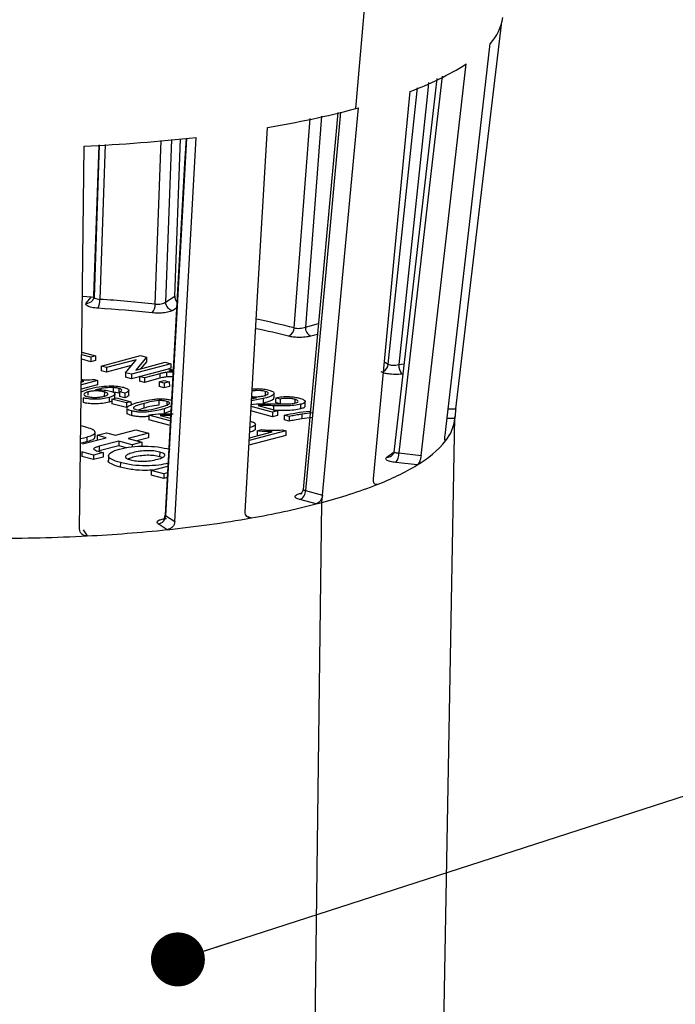
# Model space of a CAD drawing. Units: millimetres. Extents: x 51 to 1681, y 28 to 1096.
# Drawn here: x 835 to 877, y 852 to 913 of the extents above; entities that cross this region are included whole.
import ezdxf

# ---------------------------------------------------------------- set-up
doc = ezdxf.new("R2010")
doc.units = ezdxf.units.MM
doc.header["$LTSCALE"] = 4
doc.dimstyles.new('SLDDIMSTYLE0', dxfattribs={"dimtxt": 0.18, "dimasz": 3.38328, "dimexe": 0, "dimexo": 0.0625, "dimgap": 0, "dimtad": 0, "dimtih": 1, "dimtoh": 1, "dimdec": 0, "dimrnd": 1e-09, "dimzin": 0, "dimdsep": 46, "dimtxsty": 'Standard', "dimblk1": 'DOT', "dimblk2": 'DOT', "dimsah": 1, "dimcen": 0.09, "dimadec": 0, "dimazin": 0, "dimtfac": 3.38328, "dimtdec": 0, "dimtofl": 0, "dimtmove": 0, "dimatfit": 3, "dimldrblk": 'DOT', "dimfxl": 1, "dimfrac": 2, "dimtolj": 1, "dimtzin": 0, "dimarcsym": 0})

# ---------------------------------------------------------------- blocks, each defined once
blk = doc.blocks.new('_Dot')
at = {"color": 0, "linetype": 'ByBlock', "lineweight": -2}
blk.add_line((-0.5, 0), (-1, 0), dxfattribs=at)
at = {"color": 0, "linetype": 'ByBlock', "const_width": 0.5}
blk.add_lwpolyline([(-0.25, 0, 1), (0.25, 0, 1)], format="xyb", close=True, dxfattribs=at)

msp = doc.modelspace()

# ---------------------------------------------------------------- linework, layer by layer
at = {"color": 7, "linetype": 'Continuous', "lineweight": 25}
for p, q in [((856.539, 907.729), (858.466, 930.005)), ((852.664, 893.98), (853.665, 907.107)), ((854.377, 907.257), (853.37, 894.035)), ((840.117, 895.983), (840.435, 905.444)), ((840.441, 905.445), (840.12, 895.896)), ((840.81, 905.473), (840.485, 895.77)), ((843.954, 895.477), (844.327, 905.736)), ((844.97, 905.784), (844.602, 895.604)), ((845.181, 895.979), (845.539, 905.827)), ((839.944, 895.914), (839.399, 895.942)), ((839.629, 895.534), (839.944, 895.914)), ((839.944, 895.914), (840.121, 895.941)), ((844.602, 895.604), (845.181, 895.979)), ((845.298, 895.226), (845.064, 895.075)), ((853.37, 894.035), (854.19, 894.254)), ((854.126, 893.57), (853.724, 893.462)), ((839.925, 892.147), (839.349, 892.302)), ((839.35, 892.452), (840.207, 892.223)), ((839.925, 891.857), (839.345, 892.013)), ((840.207, 892.223), (839.925, 892.147)), ((839.925, 892.147), (839.925, 891.857)), ((840.21, 891.934), (839.925, 891.857)), ((840.207, 892.223), (840.21, 891.934)), ((840.563, 891.585), (843.034, 892.247)), ((842.76, 891.989), (840.908, 891.493)), ((842.097, 891.174), (842.76, 891.989)), ((844.934, 891.738), (842.463, 891.076)), ((843.4, 892.149), (842.738, 891.335)), ((842.738, 891.335), (844.589, 891.831)), ((843.034, 892.247), (843.4, 892.149)), ((843.403, 891.86), (843.042, 891.416)), ((843.4, 892.149), (843.403, 891.86)), ((844.589, 891.831), (844.934, 891.738)), ((844.934, 891.738), (844.938, 891.449)), ((859.23, 891.686), (859.558, 891.722)), ((840.563, 891.585), (840.559, 891.296)), ((840.908, 891.203), (840.559, 891.296)), ((840.908, 891.493), (840.563, 891.585)), ((842.458, 891.618), (840.908, 891.203)), ((840.908, 891.493), (840.908, 891.203)), ((842.097, 891.174), (842.094, 890.885)), ((842.463, 891.076), (842.097, 891.174)), ((842.463, 891.076), (842.463, 890.786)), ((842.974, 890.939), (844.779, 891.423)), ((844.247, 891.112), (843.288, 890.855)), ((844.247, 891.112), (844.249, 890.823)), ((844.659, 891.196), (844.66, 890.907)), ((844.779, 891.423), (845.061, 891.347)), ((845.061, 891.347), (844.804, 891.278)), ((844.804, 891.278), (845.062, 891.288)), ((844.938, 891.449), (844.809, 891.415)), ((845.061, 891.347), (845.062, 891.288)), ((859.486, 891.092), (859.421, 891.085)), ((840.343, 890.695), (839.326, 890.423)), ((839.489, 890.634), (839.328, 890.638)), ((839.328, 890.591), (839.489, 890.634)), ((840.141, 890.749), (840.343, 890.695)), ((840.343, 890.695), (840.346, 890.406)), ((842.463, 890.786), (842.094, 890.885)), ((842.974, 890.923), (842.463, 890.786)), ((842.974, 890.939), (842.971, 890.65)), ((843.288, 890.565), (842.971, 890.65)), ((843.288, 890.855), (842.974, 890.939)), ((843.288, 890.855), (843.288, 890.565)), ((844.249, 890.823), (843.288, 890.565)), ((844.212, 890.608), (844.208, 890.319)), ((844.212, 890.608), (844.525, 890.692)), ((844.525, 890.524), (844.212, 890.608)), ((844.525, 890.692), (844.839, 890.608)), ((844.839, 890.608), (844.525, 890.524)), ((844.525, 890.524), (844.525, 890.234)), ((844.839, 890.608), (844.843, 890.319)), ((839.32, 889.981), (839.762, 890.146)), ((840.346, 890.406), (839.322, 890.132)), ((839.738, 889.972), (839.739, 889.759)), ((840.767, 889.971), (840.765, 889.682)), ((841.33, 890.24), (841.33, 889.95)), ((841.432, 889.574), (841.429, 889.832)), ((841.675, 890.187), (841.673, 889.898)), ((841.713, 889.883), (841.673, 889.898)), ((842.059, 889.897), (841.714, 889.973)), ((842.3, 889.779), (842.297, 890.068)), ((844.525, 890.234), (844.208, 890.319)), ((844.843, 890.319), (844.525, 890.234)), ((850.855, 890.001), (850.853, 889.711)), ((851.413, 889.594), (851.411, 889.883)), ((839.439, 889.596), (839.437, 889.307)), ((841.064, 889.613), (841.066, 889.324)), ((841.237, 889.383), (841.066, 889.324)), ((841.238, 889.522), (841.235, 889.233)), ((842.155, 888.987), (841.235, 889.233)), ((841.238, 889.522), (841.52, 889.598)), ((842.155, 889.277), (841.238, 889.522)), ((841.52, 889.598), (842.437, 889.352)), ((842.06, 889.607), (841.711, 889.684)), ((842.437, 889.352), (842.155, 889.277)), ((842.155, 889.277), (842.155, 888.987)), ((842.437, 889.352), (842.439, 889.159)), ((843.248, 889.246), (843.25, 888.957)), ((844.191, 889.422), (844.191, 889.132)), ((844.692, 889.379), (844.69, 889.089)), ((850.729, 889.551), (849.999, 889.414)), ((850.007, 889.544), (850.249, 889.589)), ((850.314, 889.607), (850.011, 889.61)), ((850.729, 889.551), (850.731, 889.261)), ((851.791, 889.222), (851.506, 889.316)), ((851.792, 889.512), (851.51, 889.605)), ((852.707, 889.505), (852.705, 889.285)), ((853.357, 889.084), (853.355, 889.373)), ((842.171, 888.929), (842.169, 888.64)), ((842.474, 888.783), (842.472, 888.493)), ((843.25, 888.957), (842.878, 888.836)), ((844.955, 889.07), (844.516, 888.906)), ((844.516, 888.906), (844.518, 888.616)), ((844.959, 888.782), (844.518, 888.616)), ((851.316, 888.415), (849.962, 888.777)), ((851.316, 888.705), (849.979, 889.063)), ((850.417, 889.113), (851.629, 888.789)), ((851.629, 888.789), (851.316, 888.705)), ((851.316, 888.705), (851.316, 888.415)), ((851.374, 889.105), (851.374, 888.857)), ((851.629, 888.789), (851.633, 888.5)), ((853.074, 889.193), (853.076, 888.903)), ((853.801, 888.654), (853.144, 888.575)), ((862.319, 888.915), (862.804, 888.915)), ((844.888, 887.863), (843.551, 888.221)), ((844.904, 888.149), (843.555, 888.51)), ((844.27, 888.487), (844.913, 888.315)), ((851.633, 888.5), (851.316, 888.415)), ((852.363, 888.134), (852.045, 888.219)), ((852.363, 888.424), (852.049, 888.508)), ((852.363, 888.424), (852.363, 888.134)), ((853.144, 888.575), (853.145, 888.285)), ((853.8, 888.364), (853.145, 888.285)), ((861.576, 823.763), (862.747, 888.399)), ((862.743, 888.304), (862.248, 888.304)), ((839.548, 887.777), (839.294, 887.845)), ((840.198, 887.147), (840.195, 887.436)), ((840.31, 887.252), (840.909, 887.413)), ((840.909, 887.413), (841.47, 887.262)), ((841.47, 887.262), (842.743, 887.603)), ((843.537, 887.39), (842.264, 887.049)), ((842.743, 887.603), (843.537, 887.39)), ((843.537, 887.39), (843.54, 887.101)), ((852.146, 887.533), (849.854, 886.919)), ((849.864, 887.09), (851.292, 887.472)), ((850.242, 887.65), (850.24, 887.939)), ((850.355, 887.527), (850.643, 887.604)), ((851.945, 887.587), (852.146, 887.533)), ((852.146, 887.533), (852.15, 887.244)), ((839.281, 886.75), (839.665, 886.853)), ((839.284, 887.041), (839.663, 887.142)), ((839.397, 886.707), (840.872, 887.102)), ((839.663, 887.142), (839.665, 886.853)), ((840.31, 887.252), (840.307, 886.963)), ((840.331, 886.957), (840.307, 886.963)), ((840.872, 887.102), (840.31, 887.252)), ((841.666, 886.889), (840.443, 886.562)), ((842.509, 886.663), (841.666, 886.889)), ((841.666, 886.889), (841.666, 886.599)), ((842.264, 887.049), (843.107, 886.824)), ((843.107, 886.824), (842.509, 886.663)), ((843.54, 887.101), (842.805, 886.904)), ((843.107, 886.824), (843.111, 886.535)), ((852.15, 887.244), (849.837, 886.624)), ((850.399, 887.233), (850.35, 887.238)), ((839.363, 886.21), (839.361, 885.92)), ((840.089, 886.015), (839.363, 886.21)), ((840.688, 886.175), (840.089, 886.015)), ((840.363, 886.263), (840.688, 886.175)), ((840.445, 886.272), (840.39, 886.255)), ((840.443, 886.562), (840.445, 886.272)), ((841.666, 886.599), (840.445, 886.272)), ((840.688, 886.175), (840.692, 885.886)), ((842.162, 886.466), (841.666, 886.599)), ((842.509, 886.663), (842.509, 886.527)), ((844.237, 886.2), (844.235, 885.911)), ((859.233, 886.144), (860.633, 885.989)), ((840.089, 885.725), (839.361, 885.92)), ((840.089, 886.015), (840.089, 885.725)), ((840.692, 885.886), (840.089, 885.725)), ((841.028, 885.972), (841.026, 885.683)), ((841.771, 885.537), (841.769, 885.247)), ((844.385, 885.852), (844.235, 885.911)), ((860.385, 885.394), (859.042, 885.543)), ((843.706, 885.046), (843.703, 884.757)), ((843.706, 885.046), (844.747, 885.325)), ((844.5, 884.833), (843.706, 885.046)), ((844.723, 884.893), (844.5, 884.833)), ((844.5, 884.543), (843.703, 884.757)), ((844.5, 884.833), (844.5, 884.543)), ((844.707, 884.599), (844.5, 884.543)), ((853.376, 883.795), (854.448, 883.508)), ((853.005, 883.599), (853.159, 883.642)), ((854.051, 882.947), (853.023, 883.223)), ((853.574, 818.466), (854.404, 883.04)), ((854.404, 883.04), (854.44, 883.449)), ((844.61, 882.225), (845.189, 881.85)), ((849.766, 882.164), (849.983, 882.073)), ((839.444, 881.329), (839.697, 880.945)), ((844.704, 881.336), (844.148, 881.696))]:
    msp.add_line(p, q, dxfattribs=at)
at = {"color": 7, "linetype": 'Continuous', "lineweight": 25, "flags": 128}
for points in [[(862.804, 888.915), (864.463, 902.827), (865.695, 913.168)], [(862.127, 887.258), (863.719, 901.007), (864.969, 911.811)], [(860.633, 885.989), (862.214, 899.729), (863.455, 910.524)], [(861.613, 909.603), (861.508, 908.696), (858.924, 886.204)], [(861.947, 909.763), (861.162, 902.933), (859.233, 886.144)], [(858.573, 891.704), (860.174, 906.905), (860.397, 909.025)], [(861.091, 909.355), (861.042, 908.89), (859.23, 891.686)], [(857.64, 884.527), (858.927, 898.123), (859.937, 908.806)], [(854.448, 883.508), (855.71, 897.096), (856.701, 907.773)], [(855.416, 907.475), (855.287, 906.087), (853.225, 883.855)], [(855.576, 907.509), (854.916, 900.399), (853.376, 883.795)], [(849.595, 882.464), (850.38, 895.95), (850.997, 906.546)], [(845.189, 881.85), (845.94, 895.331), (846.53, 905.923)], [(839.215, 881.383), (839.379, 894.819), (839.508, 905.375)], [(845.889, 905.853), (845.803, 904.311), (844.577, 882.273)], [(845.924, 905.857), (845.526, 898.698), (844.61, 882.225)], [(858.359, 891.832), (858.387, 891.815), (858.573, 891.704)], [(841.714, 889.973), (841.712, 889.811), (841.711, 889.684)], [(842.059, 889.897), (842.059, 889.735), (842.06, 889.607)], [(851.51, 889.605), (851.508, 889.443), (851.506, 889.316)], [(851.792, 889.512), (851.792, 889.35), (851.791, 889.222)], [(843.555, 888.51), (843.553, 888.349), (843.551, 888.221)], [(852.049, 888.508), (852.047, 888.346), (852.045, 888.219)], [(850.355, 887.527), (850.352, 887.365), (850.35, 887.238)]]:
    msp.add_lwpolyline(points, dxfattribs=at)
at = {"color": 7, "linetype": 'Continuous', "lineweight": 25}
for centre, radius, start, end in [((862.772, 913.869), 3.011, 316.87162, 351.55193), ((853.875, 925.681), 17.931, 289.76059, 302.29538), ((841.282, 965.643), 59.89, 279.33554, 284.75981), ((844.715, 951.867), 45.694, 284.99763, 285.207), ((834.88, 1009.876), 104.603, 272.5358, 276.39441), ((839.661, 895.994), 0.461, 265.96836, 320.42069), ((839.343, 895.719), 1.144, 333.7829, 2.54263), ((834.925, 809.269), 86.679, 84.02078, 86.32236), ((843.15, 895.437), 0.806, 320.67005, 2.83366), ((845.141, 895.608), 0.539, 180.49497, 261.78364), ((834.913, 810.333), 85.056, 84.02078, 86.32236), ((841.085, 848.923), 46.521, 75.58796, 78.55531), ((840.93, 849.104), 45.792, 75.5987, 78.20545), ((852.084, 893.988), 0.58, 293.93949, 359.23943), ((853.96, 894.003), 0.59, 176.96864, 246.44879), ((858.022, 891.765), 0.554, 298.06363, 353.68288), ((860.052, 891.616), 0.825, 175.15901, 220.14479), ((860.17, 888.545), 2.584, 320.88841, 354.64365), ((857.12, 891.05), 6.53, 299.99558, 320.71389), ((854.269, 892.089), 7.5, 304.23537, 308.00081), ((858.412, 886.075), 0.825, 319.85521, 4.84099), ((858.536, 886.304), 0.419, 263.4268, 303.97585), ((852.028, 899.327), 16.248, 291.09952, 300.95645), ((852.787, 883.764), 0.59, 293.55121, 3.03136), ((846.361, 913.696), 31.694, 284.70143, 291.30536), ((853.072, 883.843), 0.253, 254.67305, 287.11653), ((843.368, 924.241), 42.653, 284.50504, 284.99612), ((840.713, 935.08), 53.812, 279.91959, 284.35051), ((844.071, 882.23), 0.539, 278.21636, 359.50503), ((836.836, 957.046), 76.118, 275.93299, 279.94617), ((834.829, 975.535), 94.714, 272.94583, 275.98439), ((834.276, 985.687), 104.882, 269.72255, 272.96289)]:
    msp.add_arc(centre, radius, start, end, dxfattribs=at)
for points, knots in [([(840.369, 895.214), (840.232, 895.228), (839.958, 895.256), (839.703, 895.345), (839.589, 895.442), (839.616, 895.503), (839.629, 895.534)], [0, 0, 0, 0, 0.279662, 0.558856, 0.778814, 1, 1, 1, 1]), ([(840.106, 895.928), (840.099, 895.888), (840.086, 895.802), (840.039, 895.733), (840.015, 895.698)], [0, 0, 0, 0, 0.476007, 1, 1, 1, 1]), ([(840.117, 895.983), (840.11, 895.958), (840.095, 895.909), (840.168, 895.842), (840.301, 895.79), (840.424, 895.777), (840.485, 895.77)], [0, 0, 0, 0, 0.252176, 0.502927, 0.751945, 1, 1, 1, 1]), ([(843.954, 895.477), (844.018, 895.473), (844.144, 895.465), (844.339, 895.489), (844.507, 895.536), (844.57, 895.581), (844.602, 895.604)], [0, 0, 0, 0, 0.2480552, 0.4970732, 0.7478239, 1, 1, 1, 1]), ([(845.181, 895.979), (845.187, 895.915), (845.198, 895.787), (845.259, 895.651), (845.313, 895.606), (845.319, 895.602)], [0, 0, 0, 0, 0.474265, 0.945822, 1, 1, 1, 1]), ([(845.064, 895.075), (844.991, 895.041), (844.845, 894.973), (844.479, 894.918), (844.104, 894.902), (843.883, 894.918), (843.773, 894.927)], [0, 0, 0, 0, 0.280442, 0.559264, 0.779614, 1, 1, 1, 1]), ([(852.664, 893.98), (852.716, 893.97), (852.82, 893.949), (853.019, 893.953), (853.216, 893.98), (853.319, 894.016), (853.37, 894.035)], [0, 0, 0, 0, 0.248055, 0.497073, 0.747824, 1, 1, 1, 1]), ([(853.724, 893.462), (853.608, 893.438), (853.376, 893.39), (852.96, 893.377), (852.59, 893.401), (852.41, 893.439), (852.32, 893.458)], [0, 0, 0, 0, 0.280442, 0.559264, 0.779614, 1, 1, 1, 1]), ([(858.573, 891.704), (858.606, 891.689), (858.671, 891.66), (858.843, 891.643), (859.04, 891.65), (859.167, 891.674), (859.23, 891.686)], [0, 0, 0, 0, 0.248055, 0.497073, 0.747824, 1, 1, 1, 1]), ([(844.659, 891.196), (844.608, 891.188), (844.525, 891.175), (844.417, 891.153), (844.329, 891.133), (844.274, 891.119), (844.247, 891.112)], [0, 0, 0, 0, 0.339909, 0.560036, 0.780071, 1, 1, 1, 1]), ([(845.074, 891.201), (845.063, 891.203), (845.011, 891.213), (844.857, 891.217), (844.734, 891.204), (844.659, 891.196)], [0, 0, 0, 0, 0.0897254, 0.4449849, 1, 1, 1, 1]), ([(859.421, 891.085), (859.28, 891.074), (858.997, 891.054), (858.594, 891.084), (858.286, 891.144), (858.174, 891.197), (858.117, 891.224)], [0, 0, 0, 0, 0.2804421, 0.559264, 0.7796136, 1, 1, 1, 1]), ([(839.33, 890.742), (839.408, 890.737), (839.677, 890.72), (839.949, 890.737), (840.141, 890.749)], [0, 0, 0, 0, 0.29322, 1, 1, 1, 1]), ([(844.66, 890.907), (844.577, 890.893), (844.429, 890.869), (844.304, 890.837), (844.249, 890.823)], [0, 0, 0, 0, 0.559888, 1, 1, 1, 1]), ([(845.058, 890.914), (845.052, 890.915), (845.004, 890.924), (844.856, 890.927), (844.735, 890.914), (844.66, 890.907)], [0, 0, 0, 0, 0.050718, 0.420829, 1, 1, 1, 1]), ([(839.738, 889.972), (839.667, 889.948), (839.524, 889.9), (839.457, 889.813), (839.522, 889.734), (839.638, 889.697), (839.696, 889.678)], [0, 0, 0, 0, 0.279928, 0.559612, 0.779756, 1, 1, 1, 1]), ([(840.767, 889.971), (840.682, 889.99), (840.513, 890.026), (840.204, 890.036), (839.931, 890.017), (839.802, 889.987), (839.738, 889.972)], [0, 0, 0, 0, 0.279703, 0.559307, 0.779497, 1, 1, 1, 1]), ([(839.762, 890.146), (839.972, 890.201), (840.346, 890.298), (840.846, 890.335), (841.065, 890.351)], [0, 0, 0, 0, 0.561657, 1, 1, 1, 1]), ([(841.33, 890.24), (841.209, 890.24), (840.966, 890.24), (840.567, 890.189), (840.341, 890.132), (840.203, 890.097)], [0, 0, 0, 0, 0.2795205, 0.5594845, 1, 1, 1, 1]), ([(840.203, 890.097), (840.397, 890.1), (840.746, 890.107), (841.017, 890.049), (841.136, 890.023)], [0, 0, 0, 0, 0.558605, 1, 1, 1, 1]), ([(840.741, 889.695), (840.813, 889.717), (840.956, 889.761), (841.017, 889.845), (840.937, 889.919), (840.823, 889.954), (840.767, 889.971)], [0, 0, 0, 0, 0.28027, 0.559241, 0.779405, 1, 1, 1, 1]), ([(841.136, 890.023), (841.234, 889.989), (841.431, 889.92), (841.448, 889.795), (841.314, 889.69), (841.148, 889.639), (841.064, 889.613)], [0, 0, 0, 0, 0.279076, 0.558708, 0.779041, 1, 1, 1, 1]), ([(841.065, 890.351), (841.258, 890.349), (841.604, 890.344), (841.864, 890.284), (841.978, 890.257)], [0, 0, 0, 0, 0.558281, 1, 1, 1, 1]), ([(841.675, 890.187), (841.642, 890.195), (841.586, 890.209), (841.496, 890.223), (841.415, 890.233), (841.359, 890.238), (841.33, 890.24)], [0, 0, 0, 0, 0.339654, 0.560023, 0.780121, 1, 1, 1, 1]), ([(841.673, 889.898), (841.616, 889.911), (841.514, 889.934), (841.386, 889.945), (841.33, 889.95)], [0, 0, 0, 0, 0.559717, 1, 1, 1, 1]), ([(841.853, 890.071), (841.85, 890.086), (841.845, 890.11), (841.801, 890.142), (841.747, 890.166), (841.699, 890.18), (841.675, 890.187)], [0, 0, 0, 0, 0.339562, 0.559777, 0.779982, 1, 1, 1, 1]), ([(841.714, 889.973), (841.752, 889.99), (841.821, 890.021), (841.843, 890.056), (841.853, 890.071)], [0, 0, 0, 0, 0.560051, 1, 1, 1, 1]), ([(841.978, 890.257), (842.069, 890.228), (842.25, 890.171), (842.322, 890.065), (842.244, 889.97), (842.121, 889.921), (842.059, 889.897)], [0, 0, 0, 0, 0.280154, 0.559158, 0.779259, 1, 1, 1, 1]), ([(850.855, 890.001), (850.768, 890.019), (850.593, 890.056), (850.276, 890.058), (850.106, 890.038), (850.035, 890.029)], [0, 0, 0, 0, 0.3684848, 0.7373478, 1, 1, 1, 1]), ([(850.042, 890.156), (850.16, 890.165), (850.402, 890.183), (850.789, 890.156), (850.989, 890.112), (851.089, 890.089)], [0, 0, 0, 0, 0.317632, 0.658553, 1, 1, 1, 1]), ([(851.089, 890.089), (851.204, 890.048), (851.436, 889.964), (851.405, 889.744), (851, 889.628), (850.729, 889.551)], [0, 0, 0, 0, 0.24979, 0.499582, 1, 1, 1, 1]), ([(850.788, 889.734), (850.858, 889.756), (850.997, 889.798), (851.069, 889.877), (851.016, 889.95), (850.909, 889.984), (850.855, 890.001)], [0, 0, 0, 0, 0.280384, 0.559866, 0.779773, 1, 1, 1, 1]), ([(841.066, 889.324), (840.933, 889.295), (840.668, 889.237), (840.186, 889.211), (839.747, 889.237), (839.54, 889.283), (839.437, 889.307)], [0, 0, 0, 0, 0.280256, 0.559725, 0.77974, 1, 1, 1, 1]), ([(841.064, 889.613), (840.932, 889.584), (840.667, 889.527), (840.186, 889.5), (839.748, 889.527), (839.542, 889.573), (839.439, 889.596)], [0, 0, 0, 0, 0.280382, 0.559816, 0.779748, 1, 1, 1, 1]), ([(839.696, 889.678), (839.784, 889.66), (839.958, 889.622), (840.282, 889.62), (840.547, 889.648), (840.676, 889.679), (840.741, 889.695)], [0, 0, 0, 0, 0.279503, 0.558727, 0.779205, 1, 1, 1, 1]), ([(842.291, 889.779), (842.294, 889.775), (842.32, 889.743), (842.237, 889.68), (842.119, 889.631), (842.06, 889.607)], [0, 0, 0, 0, 0.056355, 0.527682, 1, 1, 1, 1]), ([(842.16, 888.994), (842.256, 889.065), (842.427, 889.192), (842.778, 889.288), (842.933, 889.33)], [0, 0, 0, 0, 0.5577717, 1, 1, 1, 1]), ([(843.248, 889.246), (843.048, 889.191), (842.798, 889.123), (842.605, 889.019), (842.583, 888.962), (842.619, 888.903), (842.71, 888.873), (842.756, 888.859)], [0, 0, 0, 0, 0.49959, 0.624863, 0.750028, 0.875061, 1, 1, 1, 1]), ([(842.933, 889.33), (843.228, 889.404), (843.597, 889.496), (844.174, 889.539), (844.474, 889.537), (844.755, 889.506), (844.903, 889.471), (844.977, 889.454)], [0, 0, 0, 0, 0.499539, 0.624846, 0.749782, 0.874716, 1, 1, 1, 1]), ([(844.191, 889.422), (843.994, 889.397), (843.643, 889.352), (843.369, 889.279), (843.248, 889.246)], [0, 0, 0, 0, 0.558363, 1, 1, 1, 1]), ([(844.692, 889.379), (844.644, 889.39), (844.566, 889.408), (844.43, 889.42), (844.31, 889.425), (844.231, 889.423), (844.191, 889.422)], [0, 0, 0, 0, 0.339387, 0.559668, 0.779918, 1, 1, 1, 1]), ([(844.203, 888.99), (844.404, 889.045), (844.655, 889.114), (844.845, 889.218), (844.869, 889.276), (844.83, 889.334), (844.738, 889.364), (844.692, 889.379)], [0, 0, 0, 0, 0.499601, 0.624854, 0.750002, 0.875002, 1, 1, 1, 1]), ([(849.952, 889.187), (850.185, 889.206), (850.602, 889.242), (851.035, 889.229), (851.227, 889.223)], [0, 0, 0, 0, 0.558155, 1, 1, 1, 1]), ([(850.015, 889.684), (850.029, 889.681), (850.129, 889.663), (850.353, 889.665), (850.604, 889.69), (850.727, 889.72), (850.788, 889.734)], [0, 0, 0, 0, 0.059777, 0.424334, 0.711941, 1, 1, 1, 1]), ([(850.249, 889.589), (850.261, 889.593), (850.283, 889.599), (850.304, 889.605), (850.314, 889.607)], [0, 0, 0, 0, 0.560058, 1, 1, 1, 1]), ([(851.375, 889.594), (851.38, 889.567), (851.404, 889.436), (851.029, 889.339), (850.731, 889.261)], [0, 0, 0, 0, 0.204608, 1, 1, 1, 1]), ([(851.227, 889.223), (851.52, 889.217), (851.929, 889.208), (852.468, 889.222), (852.661, 889.258), (852.757, 889.276)], [0, 0, 0, 0, 0.560817, 0.780949, 1, 1, 1, 1]), ([(851.51, 889.605), (851.637, 889.629), (851.892, 889.678), (852.346, 889.685), (852.722, 889.644), (852.904, 889.601), (852.995, 889.579)], [0, 0, 0, 0, 0.280339, 0.558755, 0.778977, 1, 1, 1, 1]), ([(852.707, 889.505), (852.633, 889.522), (852.486, 889.556), (852.21, 889.57), (851.965, 889.552), (851.85, 889.525), (851.792, 889.512)], [0, 0, 0, 0, 0.280183, 0.559462, 0.779529, 1, 1, 1, 1]), ([(852.757, 889.276), (852.812, 889.295), (852.923, 889.334), (852.926, 889.404), (852.847, 889.463), (852.753, 889.491), (852.707, 889.505)], [0, 0, 0, 0, 0.279152, 0.558804, 0.779299, 1, 1, 1, 1]), ([(852.995, 889.579), (853.096, 889.548), (853.296, 889.486), (853.382, 889.371), (853.304, 889.267), (853.15, 889.217), (853.074, 889.193)], [0, 0, 0, 0, 0.280667, 0.559763, 0.779749, 1, 1, 1, 1]), ([(842.472, 888.493), (842.356, 888.527), (842.206, 888.571), (842.191, 888.628), (842.187, 888.641)], [0, 0, 0, 0, 0.775202, 1, 1, 1, 1]), ([(842.474, 888.783), (842.358, 888.817), (842.208, 888.86), (842.193, 888.917), (842.19, 888.93)], [0, 0, 0, 0, 0.775198, 1, 1, 1, 1]), ([(844.516, 888.906), (844.221, 888.832), (843.853, 888.74), (843.276, 888.698), (842.976, 888.7), (842.696, 888.73), (842.548, 888.765), (842.474, 888.783)], [0, 0, 0, 0, 0.499496, 0.624808, 0.749752, 0.874704, 1, 1, 1, 1]), ([(842.756, 888.859), (842.812, 888.846), (842.924, 888.822), (843.141, 888.812), (843.356, 888.818), (843.742, 888.87), (843.999, 888.937), (844.203, 888.99)], [0, 0, 0, 0, 0.124908, 0.249903, 0.375076, 0.500361, 1, 1, 1, 1]), ([(844.191, 889.132), (843.995, 889.107), (843.644, 889.063), (843.37, 888.989), (843.25, 888.957)], [0, 0, 0, 0, 0.558059, 1, 1, 1, 1]), ([(843.805, 888.56), (844.038, 888.58), (844.455, 888.615), (844.889, 888.602), (845.08, 888.596)], [0, 0, 0, 0, 0.558216, 1, 1, 1, 1]), ([(851.374, 889.105), (851.265, 889.108), (851.087, 889.112), (850.838, 889.118), (850.627, 889.121), (850.487, 889.116), (850.417, 889.113)], [0, 0, 0, 0, 0.339872, 0.559768, 0.779907, 1, 1, 1, 1]), ([(853.074, 889.193), (852.939, 889.165), (852.669, 889.111), (852.061, 889.091), (851.635, 889.099), (851.374, 889.105)], [0, 0, 0, 0, 0.278454, 0.558491, 1, 1, 1, 1]), ([(853.076, 888.903), (852.941, 888.876), (852.67, 888.821), (852.062, 888.801), (851.635, 888.81), (851.374, 888.815)], [0, 0, 0, 0, 0.2787191, 0.5588346, 1, 1, 1, 1]), ([(852.049, 888.508), (852.545, 888.616), (853.051, 888.726), (853.667, 888.76), (853.68, 888.761)], [0, 0, 0, 0, 0.979059, 1, 1, 1, 1]), ([(853.35, 889.083), (853.352, 889.08), (853.381, 889.046), (853.297, 888.977), (853.149, 888.928), (853.076, 888.903)], [0, 0, 0, 0, 0.04687, 0.523218, 1, 1, 1, 1]), ([(862.804, 888.915), (862.797, 888.85), (862.782, 888.721), (862.763, 888.532), (862.748, 888.378), (862.745, 888.329), (862.743, 888.304)], [0, 0, 0, 0, 0.250873, 0.500314, 0.750272, 1, 1, 1, 1]), ([(843.561, 888.431), (843.467, 888.423), (843.278, 888.407), (842.975, 888.41), (842.694, 888.44), (842.546, 888.476), (842.472, 888.493)], [0, 0, 0, 0, 0.2502702, 0.5000112, 0.7497774, 1, 1, 1, 1]), ([(843.555, 888.51), (843.597, 888.521), (843.673, 888.541), (843.765, 888.554), (843.805, 888.56)], [0, 0, 0, 0, 0.560039, 1, 1, 1, 1]), ([(844.923, 888.486), (844.916, 888.486), (844.839, 888.488), (844.692, 888.491), (844.48, 888.494), (844.34, 888.489), (844.27, 888.487)], [0, 0, 0, 0, 0.031362, 0.354088, 0.677069, 1, 1, 1, 1]), ([(849.927, 888.127), (849.992, 888.108), (850.123, 888.068), (850.236, 887.993), (850.247, 887.912), (850.156, 887.822), (849.996, 887.773), (849.902, 887.743)], [0, 0, 0, 0, 0.183659, 0.366953, 0.549912, 0.733563, 1, 1, 1, 1]), ([(853.144, 888.575), (853.05, 888.56), (852.895, 888.535), (852.691, 888.496), (852.524, 888.461), (852.416, 888.436), (852.363, 888.424)], [0, 0, 0, 0, 0.3399595, 0.5600272, 0.7800346, 1, 1, 1, 1]), ([(853.145, 888.285), (852.991, 888.26), (852.716, 888.214), (852.471, 888.159), (852.363, 888.134)], [0, 0, 0, 0, 0.55991, 1, 1, 1, 1]), ([(839.663, 887.142), (839.784, 887.178), (840.009, 887.245), (840.197, 887.368), (840.205, 887.503), (839.987, 887.648), (839.703, 887.731), (839.548, 887.777)], [0, 0, 0, 0, 0.199226, 0.371363, 0.53482, 0.744792, 1, 1, 1, 1]), ([(850.23, 887.65), (850.233, 887.641), (850.243, 887.606), (850.148, 887.53), (849.985, 887.478), (849.885, 887.446)], [0, 0, 0, 0, 0.114265, 0.460004, 1, 1, 1, 1]), ([(851.292, 887.472), (851.183, 887.474), (851.003, 887.477), (850.758, 887.492), (850.552, 887.506), (850.42, 887.52), (850.355, 887.527)], [0, 0, 0, 0, 0.339705, 0.55984, 0.779984, 1, 1, 1, 1]), ([(850.643, 887.604), (850.884, 887.587), (851.315, 887.555), (851.752, 887.577), (851.945, 887.587)], [0, 0, 0, 0, 0.5602988, 1, 1, 1, 1]), ([(839.665, 886.853), (839.784, 886.889), (840.006, 886.956), (840.188, 887.062), (840.18, 887.125), (840.177, 887.147)], [0, 0, 0, 0, 0.432417, 0.806124, 1, 1, 1, 1]), ([(862.175, 886.915), (862.163, 886.905), (862.138, 886.886), (862.116, 886.951), (862.11, 887.078), (862.121, 887.198), (862.127, 887.258)], [0, 0, 0, 0, 0.249728, 0.499686, 0.749127, 1, 1, 1, 1]), ([(840.443, 886.562), (840.374, 886.542), (840.251, 886.508), (840.119, 886.451), (840.077, 886.398), (840.119, 886.349), (840.216, 886.304), (840.31, 886.278), (840.363, 886.263)], [0, 0, 0, 0, 0.2273884, 0.4087265, 0.562083, 0.6839742, 0.8255829, 1, 1, 1, 1]), ([(841.771, 885.537), (841.563, 885.603), (841.17, 885.727), (840.965, 885.965), (841.156, 886.197), (841.693, 886.393), (842.424, 886.537), (843.294, 886.589), (844.183, 886.534), (844.646, 886.429), (844.892, 886.373)], [0, 0, 0, 0, 0.1347131, 0.2535528, 0.3705404, 0.4995576, 0.6291557, 0.7463909, 0.8652851, 1, 1, 1, 1]), ([(844.237, 886.2), (844.118, 886.227), (843.889, 886.278), (843.425, 886.295), (842.958, 886.254), (842.545, 886.164), (842.212, 886.054), (842.054, 885.929), (842.12, 885.804), (842.311, 885.743), (842.41, 885.711)], [0, 0, 0, 0, 0.1200547, 0.2315643, 0.3528525, 0.4996402, 0.6464279, 0.7675582, 0.8790405, 1, 1, 1, 1]), ([(842.41, 885.711), (842.53, 885.684), (842.76, 885.633), (843.226, 885.615), (843.694, 885.656), (844.108, 885.746), (844.441, 885.856), (844.598, 885.981), (844.53, 886.106), (844.337, 886.168), (844.237, 886.2)], [0, 0, 0, 0, 0.120783, 0.232434, 0.353486, 0.499819, 0.646069, 0.766796, 0.87831, 1, 1, 1, 1]), ([(858.917, 886.222), (858.904, 886.167), (858.877, 886.053), (858.807, 885.99), (858.77, 885.957)], [0, 0, 0, 0, 0.480228, 1, 1, 1, 1]), ([(858.951, 886.267), (858.934, 886.25), (858.901, 886.217), (858.949, 886.176), (859.06, 886.149), (859.176, 886.146), (859.233, 886.144)], [0, 0, 0, 0, 0.2480552, 0.4970732, 0.7478239, 1, 1, 1, 1]), ([(841.769, 885.247), (841.57, 885.313), (841.196, 885.436), (840.968, 885.605), (841.029, 885.68), (841.031, 885.682)], [0, 0, 0, 0, 0.524752, 0.987817, 1, 1, 1, 1]), ([(844.756, 885.494), (844.573, 885.453), (844.174, 885.365), (843.364, 885.322), (842.481, 885.375), (842.018, 885.481), (841.771, 885.537)], [0, 0, 0, 0, 0.211822, 0.460226, 0.712526, 1, 1, 1, 1]), ([(844.235, 885.911), (844.117, 885.937), (843.888, 885.988), (843.425, 886.005), (842.962, 885.964), (842.555, 885.88), (842.358, 885.803), (842.267, 885.767)], [0, 0, 0, 0, 0.19103, 0.368454, 0.561507, 0.795321, 1, 1, 1, 1]), ([(859.042, 885.543), (858.915, 885.562), (858.661, 885.601), (858.456, 885.699), (858.395, 885.8), (858.457, 885.859), (858.488, 885.889)], [0, 0, 0, 0, 0.2804421, 0.559264, 0.7796136, 1, 1, 1, 1]), ([(860.633, 885.989), (860.623, 885.925), (860.603, 885.798), (860.542, 885.613), (860.465, 885.464), (860.412, 885.417), (860.385, 885.394)], [0, 0, 0, 0, 0.250873, 0.500314, 0.750272, 1, 1, 1, 1]), ([(843.81, 885.074), (843.664, 885.063), (843.247, 885.031), (842.476, 885.089), (842.015, 885.192), (841.769, 885.247)], [0, 0, 0, 0, 0.199727, 0.573854, 1, 1, 1, 1]), ([(857.877, 884.169), (857.841, 884.162), (857.769, 884.147), (857.686, 884.218), (857.636, 884.348), (857.639, 884.467), (857.64, 884.527)], [0, 0, 0, 0, 0.249728, 0.499686, 0.749127, 1, 1, 1, 1]), ([(853.225, 883.856), (853.218, 883.818), (853.203, 883.736), (853.153, 883.646), (853.112, 883.6), (853.122, 883.601), (853.126, 883.601)], [0, 0, 0, 0, 0.249121, 0.531121, 0.855332, 1, 1, 1, 1]), ([(853.259, 883.892), (853.242, 883.879), (853.21, 883.851), (853.254, 883.815), (853.335, 883.802), (853.376, 883.795)], [0, 0, 0, 0, 0.331165, 0.664635, 1, 1, 1, 1]), ([(853.023, 883.223), (852.933, 883.254), (852.754, 883.316), (852.705, 883.427), (852.792, 883.526), (852.934, 883.575), (853.005, 883.599)], [0, 0, 0, 0, 0.2804421, 0.559264, 0.7796136, 1, 1, 1, 1]), ([(854.44, 883.449), (854.425, 883.392), (854.395, 883.276), (854.301, 883.12), (854.182, 883), (854.095, 882.965), (854.051, 882.947)], [0, 0, 0, 0, 0.250107, 0.500034, 0.749993, 1, 1, 1, 1]), ([(854.448, 883.508), (854.447, 883.497), (854.445, 883.478), (854.441, 883.458), (854.44, 883.449)], [0, 0, 0, 0, 0.561568, 1, 1, 1, 1]), ([(849.983, 882.073), (849.929, 882.07), (849.821, 882.066), (849.69, 882.148), (849.603, 882.285), (849.598, 882.405), (849.595, 882.464)], [0, 0, 0, 0, 0.249728, 0.499686, 0.749127, 1, 1, 1, 1]), ([(844.148, 881.696), (844.109, 881.734), (844.033, 881.81), (844.147, 881.918), (844.369, 882), (844.569, 882.031), (844.669, 882.046)], [0, 0, 0, 0, 0.2804421, 0.559264, 0.7796136, 1, 1, 1, 1]), ([(844.57, 882.257), (844.564, 882.217), (844.549, 882.125), (844.516, 882.058), (844.508, 882.03), (844.517, 882.026), (844.518, 882.026)], [0, 0, 0, 0, 0.316442, 0.718703, 0.963732, 1, 1, 1, 1]), ([(844.586, 882.272), (844.579, 882.267), (844.556, 882.249), (844.588, 882.235), (844.61, 882.225)], [0, 0, 0, 0, 0.319457, 1, 1, 1, 1]), ([(845.189, 881.85), (845.179, 881.788), (845.158, 881.665), (845.045, 881.5), (844.887, 881.378), (844.765, 881.35), (844.704, 881.336)], [0, 0, 0, 0, 0.250873, 0.500314, 0.750272, 1, 1, 1, 1]), ([(839.697, 880.945), (839.633, 880.949), (839.505, 880.957), (839.345, 881.055), (839.235, 881.203), (839.222, 881.323), (839.215, 881.383)], [0, 0, 0, 0, 0.249728, 0.499686, 0.749127, 1, 1, 1, 1])]:
    msp.add_open_spline(points, degree=3, knots=knots, dxfattribs=at)

# ---------------------------------------------------------------- leaders
at = {"color": 7, "linetype": 'Continuous', "lineweight": 0}
msp.add_leader([(845.379, 854.403), (953.709, 889.373), (958.789, 889.373)], dimstyle='SLDDIMSTYLE0', dxfattribs=at)

doc.saveas('drawing.dxf')
